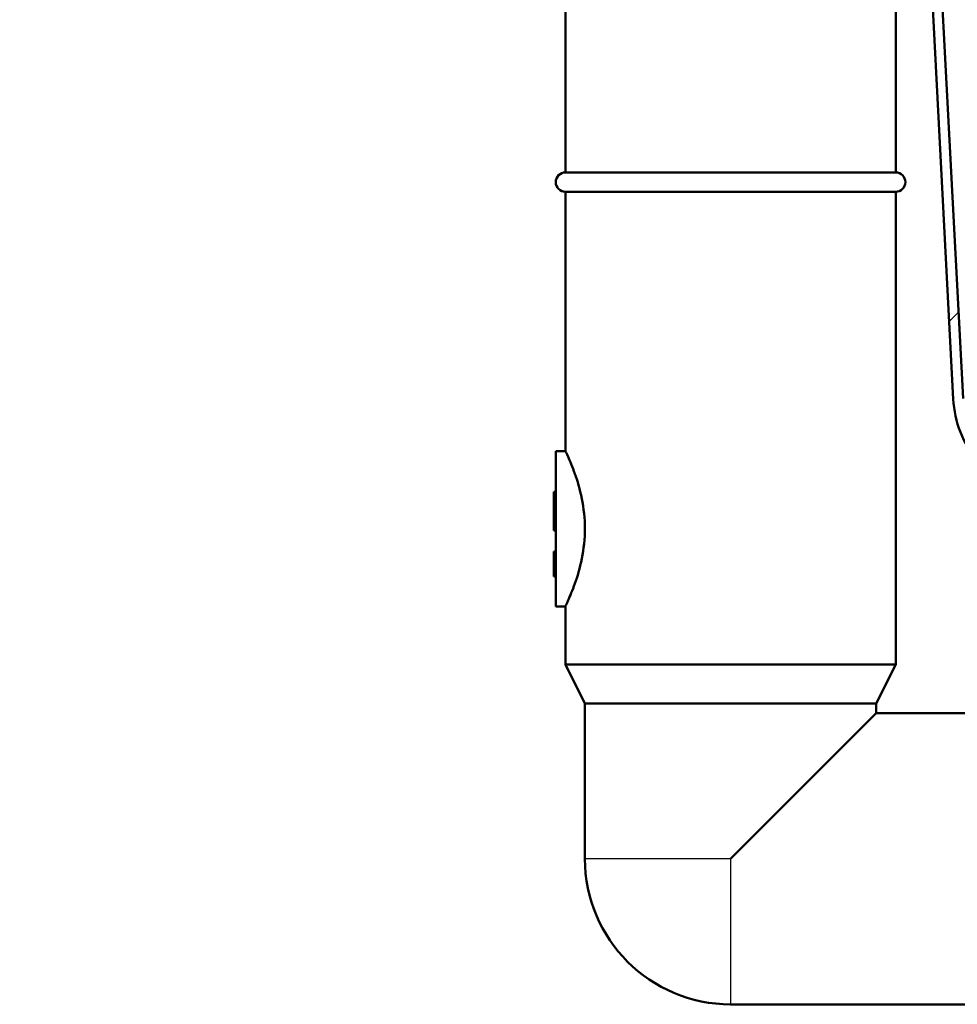
# Paper-space layout 'DS_2' of a CAD drawing. Units: millimetres. Extents: x 0 to 2100, y 0 to 2970.
# Drawn here: x 442 to 539, y 1456 to 1557 of the extents above; entities that cross this region are included whole.
import ezdxf

# ---------------------------------------------------------------- set-up
doc = ezdxf.new("R2010")
doc.units = ezdxf.units.MM
doc.header["$LTSCALE"] = 10
for name, color, linetype, lineweight in [('Dimensions(ISO)', 7, 'Continuous', 25), ('Hatch', 7, 'Continuous', 9), ('Visible Edges(ISO)', 7, 'Continuous', 50), ('Visible Tangent Edges(ISO)', 7, 'Continuous', 25)]:
    doc.layers.add(name, color=color, linetype=linetype, lineweight=lineweight)
doc.styles.add('Text_5.0mm', font='arial.ttf', dxfattribs={"width": 0.9})
doc.dimstyles.new('KS-STANDARD', dxfattribs={"dimscale": 10, "dimtxt": 5, "dimasz": 2.5, "dimexe": 3.175, "dimexo": 0, "dimgap": 0.8, "dimtad": 1, "dimdec": 1, "dimrnd": 1e-08, "dimtxsty": 'Text_5.0mm', "dimcen": 0.09, "dimdle": 10, "dimclrd": 7, "dimclre": 7, "dimclrt": 7, "dimadec": 0, "dimazin": 2, "dimtfac": 0.5, "dimtdec": 4, "dimtmove": 0, "dimatfit": 3, "dimfxl": 1, "dimtolj": 1, "dimlwd": 25, "dimlwe": 25, "dimarcsym": 0})

# ---------------------------------------------------------------- blocks, each defined once
blk = doc.blocks.new('*D8')
at = {"layer": 'Defpoints', "color": 0, "linetype": 'Continuous', "transparency": 16777216}
for p in [(399.85, 2065.95), (399.85, 1731.55), (619.85, 1518.3)]:
    blk.add_point(p, dxfattribs=at)
at = {"layer": 'Dimensions(ISO)', "color": 7, "linetype": 'Continuous', "lineweight": 25, "transparency": 16777216}
for p, q in [((399.85, 1731.55), (399.85, 2097.7)), ((619.85, 1518.3), (619.85, 2097.7)), ((594.85, 2065.95), (424.85, 2065.95))]:
    blk.add_line(p, q, dxfattribs=at)
at = {"layer": 'Dimensions(ISO)', "color": 7, "linetype": 'Continuous', "transparency": 16777216}
for points in [[(424.85, 2070.11), (424.85, 2061.78), (399.85, 2065.95)], [(594.85, 2070.11), (594.85, 2061.78), (619.85, 2065.95)]]:
    blk.add_solid(points, dxfattribs=at)
at = {"layer": 'Dimensions(ISO)', "color": 7, "linetype": 'Continuous', "lineweight": 25, "transparency": 16777216, "insert": (454.84, 2099.47), "char_height": 50, "attachment_point": 4, "style": 'Text_5.0mm'}
blk.add_mtext('\\A1;220', dxfattribs=at)

psp = doc.layouts.new('DS_2')

# ---------------------------------------------------------------- hatches: boundary and pattern name
at = {"layer": 'Hatch'}
h = psp.add_hatch(dxfattribs=at)
h.set_pattern_fill('ANSI31', color=256, scale=254, style=0)
h.set_pattern_definition([(45, (0, 0), (-22.45064, 22.45064), [])])
edge = h.paths.add_edge_path()
edge.add_line((531.98, 1660.98), (531.95, 1661.55))
edge.add_line((531.95, 1661.55), (530.95, 1661.55))
edge.add_line((530.95, 1661.55), (538.48, 1517.88))
edge.add_spline(control_points=[(538.48, 1517.88), (538.54, 1516.71), (538.79, 1515.56), (539.64, 1513.37), (540.23, 1512.36), (541.89, 1510.35), (543.01, 1509.43), (544.27, 1508.76)], knot_values=[-1.132581, -1.132581, -1.132581, -1.132581, -0.781145, -0.781145, -0.429709, -0.429709, 0, 0, 0, 0], degree=3, periodic=0)
edge.add_line((544.27, 1508.76), (557.95, 1501.43))
edge.add_spline(control_points=[(557.95, 1501.43), (558.13, 1501.34), (558.29, 1501.22), (558.57, 1500.93), (558.69, 1500.77), (558.9, 1500.36), (558.98, 1500.11), (559, 1499.85)], knot_values=[-0.198901, -0.198901, -0.198901, -0.198901, -0.138515, -0.138515, -0.078129, -0.078129, 0, 0, 0, 0], degree=3, periodic=0)
edge.add_line((559, 1499.85), (559.31, 1496.31))
edge.add_ellipse((561.8, 1496.53), major_axis=(0.22, -2.49), ratio=1, start_angle=270, end_angle=310)
edge.add_line((560.03, 1494.76), (561.76, 1493.03))
edge.add_ellipse((563.53, 1494.8), major_axis=(1.77, -1.77), ratio=1, start_angle=270, end_angle=310)
edge.add_line((563.31, 1492.31), (572.14, 1491.53))
edge.add_line((572.14, 1491.53), (574.81, 1491.53))
edge.add_ellipse((571.79, 1487.55), major_axis=(-3.98, 3.02), ratio=1, start_angle=270, end_angle=302.1596)
edge.add_line((572.22, 1492.53), (563.4, 1493.3))
edge.add_ellipse((563.53, 1494.8), major_axis=(-1.49, 0.13), ratio=1, start_angle=50, end_angle=90, ccw=False)
edge.add_line((562.47, 1493.74), (560.74, 1495.46))
edge.add_ellipse((561.8, 1496.53), major_axis=(-1.06, 1.06), ratio=1, start_angle=50, end_angle=90, ccw=False)
edge.add_line((560.31, 1496.39), (560, 1499.93))
edge.add_spline(control_points=[(560, 1499.93), (559.97, 1500.23), (559.9, 1500.53), (559.67, 1501.09), (559.51, 1501.35), (559.07, 1501.88), (558.77, 1502.13), (558.42, 1502.32)], knot_values=[-0.298351, -0.298351, -0.298351, -0.298351, -0.207772, -0.207772, -0.117193, -0.117193, 0, 0, 0, 0], degree=3, periodic=0)
edge.add_line((558.42, 1502.32), (544.74, 1509.64))
edge.add_spline(control_points=[(544.74, 1509.64), (543.81, 1510.14), (542.95, 1510.79), (541.48, 1512.33), (540.88, 1513.22), (539.87, 1515.36), (539.55, 1516.63), (539.48, 1517.93)], knot_values=[-1.029619, -1.029619, -1.029619, -1.029619, -0.710132, -0.710132, -0.390644, -0.390644, 0, 0, 0, 0], degree=3, periodic=0)
edge.add_line((539.48, 1517.93), (531.98, 1660.98))

# ---------------------------------------------------------------- linework, layer by layer
at = {"layer": 'Visible Edges(ISO)'}
for p, q in [((530.95, 1661.55), (538.48, 1517.88)), ((539.48, 1517.93), (531.98, 1660.98)), ((498.55, 1560.53), (498.55, 1541.23)), ((532.55, 1560.53), (532.55, 1541.23)), ((498.55, 1541.23), (532.55, 1541.23)), ((498.55, 1539.23), (532.55, 1539.23)), ((498.55, 1539.23), (498.55, 1512.53)), ((532.55, 1539.23), (532.55, 1490.53)), ((497.55, 1512.53), (497.55, 1496.53)), ((497.55, 1512.53), (498.55, 1512.53)), ((497.55, 1508.31), (497.35, 1508.31)), ((497.35, 1508.31), (497.35, 1504.35)), ((497.55, 1504.35), (497.35, 1504.35)), ((497.35, 1502.14), (497.35, 1502.17)), ((497.55, 1502.17), (497.35, 1502.17)), ((497.35, 1502.1), (497.35, 1502.14)), ((497.55, 1502.14), (497.35, 1502.14)), ((497.35, 1501.86), (497.35, 1502.1)), ((497.55, 1502.1), (497.35, 1502.1)), ((497.35, 1500.32), (497.35, 1501.86)), ((497.55, 1501.86), (497.35, 1501.86)), ((497.35, 1499.63), (497.35, 1500.32)), ((497.35, 1499.59), (497.35, 1499.63)), ((497.55, 1499.63), (497.35, 1499.63)), ((497.55, 1499.59), (497.35, 1499.59)), ((497.55, 1496.53), (498.55, 1496.53)), ((498.55, 1496.53), (498.55, 1490.53)), ((498.55, 1490.53), (532.55, 1490.53)), ((500.55, 1486.53), (498.55, 1490.53)), ((530.55, 1486.53), (532.55, 1490.53)), ((500.55, 1486.53), (530.55, 1486.53)), ((500.55, 1486.53), (500.55, 1470.53)), ((530.55, 1486.53), (530.55, 1485.53)), ((530.55, 1485.53), (515.55, 1470.53)), ((530.55, 1485.53), (539.85, 1485.53)), ((515.55, 1455.53), (539.85, 1455.53))]:
    psp.add_line(p, q, dxfattribs=at)
for centre, radius, start, end in [((498.55, 1540.23), 1, 90, 270), ((532.55, 1540.23), 1, 270, 90), ((515.55, 1470.53), 15, 180, 270)]:
    psp.add_arc(centre, radius, start, end, dxfattribs=at)
for points, knots in [([(538.48, 1517.88), (538.54, 1516.71), (538.79, 1515.56), (539.64, 1513.37), (540.23, 1512.36), (541.89, 1510.35), (543.01, 1509.43), (544.27, 1508.76)], [-1.132581, -1.132581, -1.132581, -1.132581, -0.781145, -0.781145, -0.429709, -0.429709, 0, 0, 0, 0]), ([(498.55, 1512.53), (498.55, 1512.53), (498.65, 1512.33), (499.01, 1511.51), (499.27, 1510.89), (499.77, 1509.49), (500.04, 1508.6), (500.43, 1506.64), (500.55, 1505.56), (500.55, 1504.53)], [3.680585, 3.680585, 3.680585, 3.680585, 3.986983, 3.986983, 4.29338, 4.29338, 4.600414, 4.600414, 4.907447, 4.907447, 4.907447, 4.907447]), ([(500.55, 1504.53), (500.55, 1503.51), (500.43, 1502.43), (500.04, 1500.47), (499.77, 1499.58), (499.27, 1498.18), (499.01, 1497.56), (498.65, 1496.74), (498.55, 1496.53), (498.55, 1496.53)], [0, 0, 0, 0, 0.307033, 0.307033, 0.614067, 0.614067, 0.920464, 0.920464, 1.226862, 1.226862, 1.226862, 1.226862])]:
    psp.add_open_spline(points, degree=3, knots=knots, dxfattribs=at)
at = {"layer": 'Visible Tangent Edges(ISO)'}
for p, q in [((497.55, 1500.32), (497.35, 1500.32)), ((515.55, 1470.53), (500.55, 1470.53)), ((515.55, 1470.53), (515.55, 1455.53))]:
    psp.add_line(p, q, dxfattribs=at)

# ---------------------------------------------------------------- dimensions: what is measured, and where the dimension line sits
at = {"layer": 'Dimensions(ISO)', "color": 7, "linetype": 'Continuous', "lineweight": 25}
dim = psp.add_linear_dim(base=(399.85, 2065.95), p1=(619.85, 1518.3), p2=(399.85, 1731.55), dimstyle='KS-STANDARD', override={"dimgap": 0.8, "dimdec": 1, "dimtol": 0, "dimlim": 0, "dimtp": 0, "dimtm": 0, "dimtdec": 4, "dimtofl": 0, "dimatfit": 1}, dxfattribs=at)
dim.commit()
dim.dimension.update_dxf_attribs({"geometry": '*D8', "text_midpoint": (504.85, 2065.95), "dimtype": 160})

doc.saveas('drawing.dxf')
